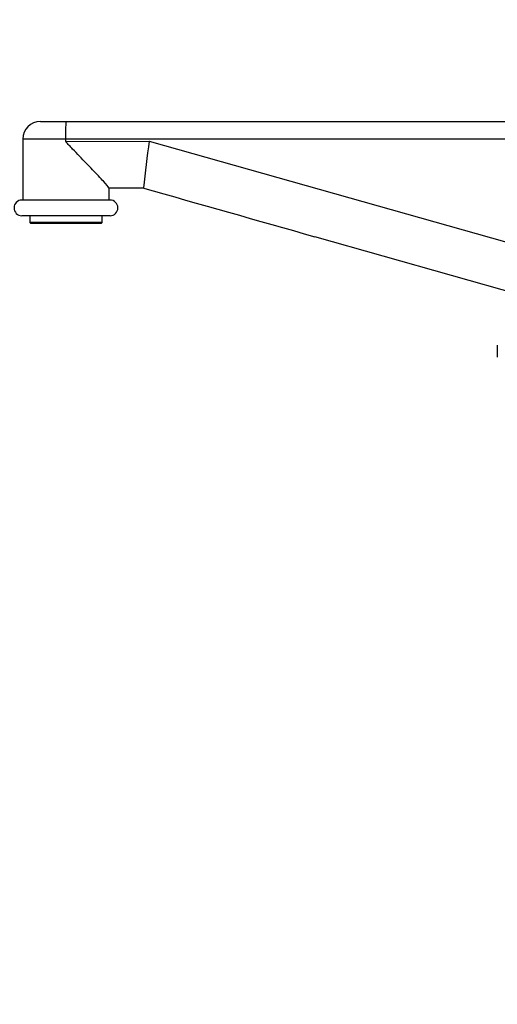
# Model space of a CAD drawing. Units: millimetres. Extents: x 0 to 1348, y 0 to 1824.
# Drawn here: x 146 to 268, y 1109 to 1359 of the extents above; entities that cross this region are included whole.
import ezdxf
from ezdxf import colors
from ezdxf.entities.mleader import LeaderData, LeaderLine
from ezdxf.math import Vec2, Vec3

# ---------------------------------------------------------------- set-up
doc = ezdxf.new("R2010")
doc.units = ezdxf.units.MM
doc.layers.add('DV4_Défaut', color=7, linetype='Continuous')
doc.layers.add('Défaut', color=7, linetype='Continuous')

# ---------------------------------------------------------------- blocks, each defined once
blk = doc.blocks.new('_DOT')
at = {"color": 0}
blk.add_line((0, 0), (-1, 0), dxfattribs=at)
at = {"color": 0, "const_width": 0.333}
blk.add_lwpolyline([(-0.1665, 0, 1), (0.1665, 0, 1)], format="xyb", close=True, dxfattribs=at)
blk = doc.blocks.new('SE3')
at = {"layer": 'DV4_Défaut', "color": 7, "linetype": 'Continuous'}
for p, q in [((151.54, 1333.5), (158.07, 1333.5)), ((158.07, 1333.5), (278.08, 1333.5)), ((158.04, 1329), (147.04, 1329)), ((147.04, 1329), (147.04, 1313.5)), ((278.04, 1329), (158.04, 1329)), ((158.04, 1328.43), (158.04, 1329)), ((158.04, 1328.43), (179.29, 1328.52)), ((179.29, 1328.52), (278.04, 1300.58)), ((169.01, 1316.6), (177.82, 1316.6)), ((169.04, 1313.5), (169.04, 1316.6)), ((169.29, 1313.5), (146.79, 1313.5)), ((169.29, 1309.5), (146.79, 1309.5)), ((148.79, 1309.5), (148.79, 1307.8)), ((167.29, 1307.8), (167.29, 1309.5)), ((167.29, 1307.8), (148.79, 1307.8)), ((148.79, 1307.8), (149.09, 1307.5)), ((166.99, 1307.5), (149.09, 1307.5)), ((166.99, 1307.5), (167.29, 1307.8)), ((276.6, 1288.57), (221.53, 1304.15)), ((268.04, 1276.5), (268.04, 1273.5))]:
    blk.add_line(p, q, dxfattribs=at)
for centre, radius, start, end in [((151.54, 1329), 4.5, 90, 180), ((435.6, 1290.78), 259.07, 171.6236, 174.2807), ((146.79, 1311.5), 2, 90, 270), ((169.29, 1311.5), 2, 270, 90)]:
    blk.add_arc(centre, radius, start, end, dxfattribs=at)
blk.add_ellipse((224.8, 1315.7), major_axis=(800.08, -226.4), ratio=0.014432, start_param=4.657356, end_param=4.712389, dxfattribs=at)
for points, knots in [([(158.04, 1329), (158.04, 1329.3), (158.04, 1329.59), (158.04, 1330.16), (158.04, 1330.45), (158.05, 1330.99), (158.05, 1331.25), (158.05, 1331.74), (158.05, 1331.97), (158.05, 1332.39), (158.05, 1332.57), (158.06, 1332.9), (158.06, 1333.04), (158.06, 1333.27), (158.06, 1333.35), (158.07, 1333.44), (158.07, 1333.46), (158.07, 1333.49), (158.07, 1333.5), (158.07, 1333.5)], [0, 0, 0, 0, 0.125, 0.125, 0.25, 0.25, 0.375, 0.375, 0.5, 0.5, 0.625, 0.625, 0.75, 0.75, 0.875, 0.875, 0.9375, 0.9375, 1, 1, 1, 1]), ([(169.01, 1316.6), (168.88, 1316.84), (168.35, 1317.45), (167.22, 1318.68), (166.78, 1319.14), (165.85, 1320.13), (165.36, 1320.65), (163.79, 1322.29), (162.66, 1323.47), (160.93, 1325.27), (160.34, 1325.88), (159.45, 1326.81), (159.15, 1327.12), (158.7, 1327.59), (158.55, 1327.75), (158.33, 1327.99), (158.26, 1328.07), (158.12, 1328.23), (158.04, 1328.32), (158.04, 1328.43)], [0, 0, 0, 0, 0.25, 0.25, 0.375, 0.375, 0.5, 0.5, 0.75, 0.75, 0.875, 0.875, 0.9375, 0.9375, 0.96875, 0.96875, 0.984375, 0.984375, 1, 1, 1, 1])]:
    blk.add_open_spline(points, degree=3, knots=knots, dxfattribs=at)

msp = doc.modelspace()

# ---------------------------------------------------------------- block references
at = {"layer": 'Défaut'}
msp.add_blockref('SE3', (0, 0), dxfattribs=at)

# ---------------------------------------------------------------- leaders
at = {"layer": 'Défaut', "color": 7, "linetype": 'Continuous'}
ml = msp.add_multileader_mtext('Standard', dxfattribs=at)
ml.set_content('{\\pxsm0.9;\\fSolid Edge ISO|b1||i0||c0|p34;\\W1.;02/06/2021\\P}', color=256)
ml.set_leader_properties()
ml.set_arrow_properties(name='DOT')
ml.build(insert=Vec2(0, 0))
ml.multileader.update_dxf_attribs({"leader_type": 0, "dogleg_length": 0, "arrow_head_size": 12})
ctx = ml.context
ctx.base_point, ctx.char_height, ctx.arrow_head_size, ctx.landing_gap_size = Vec3(1021.16, 1816.64), 12, 12, 4.2
notes = []
notes.append((ctx, [(0, (0, 0, 0), (0, 0), (1, 0), 1, [])]))
ctx.mtext.insert = Vec3(1023.16, 1822.76)
ml = msp.add_multileader_mtext('Standard', dxfattribs=at)
ml.set_content('{\\pxsm0.9;\\fArial|b1||i0||c0|p34;\\W1.;170E\\P}', color=256)
ml.set_leader_properties()
ml.set_arrow_properties(name='DOT')
ml.build(insert=Vec2(0, 0))
ml.multileader.update_dxf_attribs({"leader_type": 0, "dogleg_length": 0, "arrow_head_size": 12})
ctx = ml.context
ctx.base_point, ctx.char_height, ctx.arrow_head_size, ctx.landing_gap_size = Vec3(302.03, 1816.47), 12, 12, 4.2
notes.append((ctx, [(0, (0, 0, 0), (0, 0), (1, 0), 1, [])]))
ctx.mtext.insert = Vec3(304.03, 1822.57)
for ctx, leaders in notes:
    for number, flags, end, landing, length, lines in leaders:
        leader = LeaderData()
        leader.index, (leader.has_last_leader_line, leader.has_dogleg_vector, leader.attachment_direction) = number, flags
        leader.last_leader_point, leader.dogleg_vector, leader.dogleg_length = Vec3(end), Vec3(landing), length
        for number, points, colour, breaks in lines:
            line = LeaderLine()
            line.index, line.vertices, line.color, line.breaks = number, Vec3.list(points), colors.encode_raw_color(colour), breaks
            leader.lines.append(line)
        ctx.leaders.append(leader)

doc.saveas('drawing.dxf')
